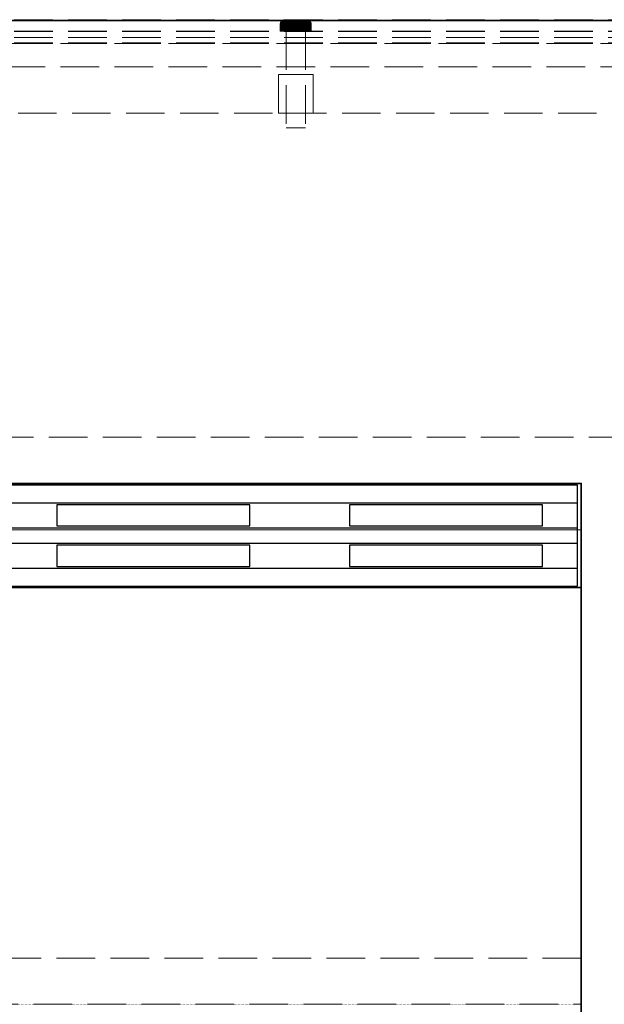
# Model space of a CAD drawing. Units: millimetres. Extents: x -7797 to 4688, y -5244 to 780.
# Drawn here: x -4741 to -4589, y -3949 to -3694 of the extents above; entities that cross this region are included whole.
import ezdxf

# ---------------------------------------------------------------- set-up
doc = ezdxf.new("R2010")
doc.units = ezdxf.units.MM
doc.header["$MEASUREMENT"] = 0
for name, pattern in [('HIDDEN', [0.9525, 0.635, -0.3175]), ('Hidden Line', [14, 10, -4]), ('Wipeout_Contour', [1000, 0, -1000])]:
    doc.linetypes.add(name, pattern=pattern)
for name, color, linetype in [('_ ALUMINIUM GRATE', 7, 'Continuous'), ('_ SPLIT BATTEN', 7, 'Continuous'), ('_ STARON SOLID SURFACE', 7, 'Continuous')]:
    doc.layers.add(name, color=color, linetype=linetype)
for name, color, linetype, lineweight in [('_ ALUMINIUM GRATE_Pen_No__41', 7, 'Continuous', 25), ('_ SPLIT BATTEN_Pen_No__101', 252, 'Continuous', 13), ('_ STARON SOLID SURFACE_Pen_No__1', 7, 'Continuous', 13), ('_ STARON SOLID SURFACE_Pen_No__101', 252, 'Continuous', 13), ('_ STARON SOLID SURFACE_Pen_No__21', 7, 'Continuous', 35)]:
    doc.layers.add(name, color=color, linetype=linetype, lineweight=lineweight)

# ---------------------------------------------------------------- blocks, each defined once
blk = doc.blocks.new('Slab_279', base_point=(-5045.03, -3949))
at = {"layer": '_ STARON SOLID SURFACE_Pen_No__101', "color": 252, "linetype": 'HIDDEN', "lineweight": 13, "flags": 128}
blk.add_lwpolyline([(-5045.03, -3949), (-4595.03, -3949), (-4595.03, -3814), (-5045.03, -3814)], close=True, dxfattribs=at)
blk = doc.blocks.new('Wall_106', base_point=(-6164.03, -3808))
at = {"color": 254, "linetype": 'Wipeout_Contour', "lineweight": 0, "ltscale": 22626.691111}
blk.add_wipeout([(-1895.03, -3814), (-1895.03, -3802), (-5945.03, -3802), (-5945.03, -3814)], dxfattribs=at).dxf.layer = '_ STARON SOLID SURFACE'
at = {"layer": '_ STARON SOLID SURFACE_Pen_No__101', "color": 252, "linetype": 'Hidden Line', "lineweight": 13, "flags": 128}
for points in [[(-1895.03, -3802), (-5945.03, -3802)], [(-5045.03, -3814), (-4595.03, -3814)]]:
    blk.add_lwpolyline(points, dxfattribs=at)
blk = doc.blocks.new('Wall_107', base_point=(-6164.03, -3712))
at = {"color": 254, "linetype": 'Wipeout_Contour', "lineweight": 0, "ltscale": 22530.826323}
blk.add_wipeout([(-6158.03, -3718), (-1682.03, -3718), (-1682.03, -3706), (-6158.03, -3706)], dxfattribs=at).dxf.layer = '_ STARON SOLID SURFACE'
at = {"layer": '_ STARON SOLID SURFACE_Pen_No__101', "color": 252, "linetype": 'Hidden Line', "lineweight": 13, "flags": 128}
for points in [[(-1682.03, -3706), (-6158.03, -3706)], [(-5945.03, -3718), (-1895.03, -3718)]]:
    blk.add_lwpolyline(points, dxfattribs=at)
blk = doc.blocks.new('Wall_108', base_point=(-6164.03, -3700))
at = {"color": 254, "linetype": 'Wipeout_Contour', "lineweight": 0, "ltscale": 22496.596945}
blk.add_wipeout([(-6158.03, -3706), (-1682.03, -3706), (-1682.03, -3694), (-6158.03, -3694)], dxfattribs=at).dxf.layer = '_ STARON SOLID SURFACE'
at = {"layer": '_ STARON SOLID SURFACE_Pen_No__101', "color": 252, "linetype": 'Hidden Line', "lineweight": 13, "flags": 128}
for points in [[(-1682.03, -3694), (-6158.03, -3694)], [(-6158.03, -3706), (-1682.03, -3706)]]:
    blk.add_lwpolyline(points, dxfattribs=at)
blk = doc.blocks.new('Wall_115', base_point=(-6164.03, -3703))
at = {"color": 254, "linetype": 'Wipeout_Contour', "lineweight": 0, "ltscale": 22505.146197}
blk.add_wipeout([(-6158.03, -3706), (-1682.03, -3706), (-1682.03, -3700), (-6158.03, -3700)], dxfattribs=at).dxf.layer = '_ STARON SOLID SURFACE'
at = {"layer": '_ STARON SOLID SURFACE_Pen_No__101', "color": 252, "linetype": 'Hidden Line', "lineweight": 13, "flags": 128}
for points in [[(-1682.03, -3700), (-6158.03, -3700)], [(-6158.03, -3706), (-1682.03, -3706)]]:
    blk.add_lwpolyline(points, dxfattribs=at)
blk = doc.blocks.new('Wall_119', base_point=(-4589.03, -4150))
at = {"color": 254, "linetype": 'Wipeout_Contour', "lineweight": 0, "ltscale": 24300.50443}
blk.add_wipeout([(-4583.03, -4144), (-4583.03, -3814), (-4595.03, -3814), (-4595.03, -4144)], dxfattribs=at).dxf.layer = '_ STARON SOLID SURFACE'
at = {"layer": '_ STARON SOLID SURFACE_Pen_No__1', "color": 7, "linetype": 'Continuous', "lineweight": 13, "flags": 128}
blk.add_lwpolyline([(-4595.03, -3814), (-4595.03, -3937)], dxfattribs=at)
blk = doc.blocks.new('Wall_124', base_point=(-5051.03, -3820))
at = {"color": 254, "linetype": 'Wipeout_Contour', "lineweight": 0, "ltscale": 24607.183013}
blk.add_wipeout([(-5045.03, -3826), (-4595.03, -3826), (-4595.03, -3814), (-5045.03, -3814)], dxfattribs=at).dxf.layer = '_ STARON SOLID SURFACE'
at = {"layer": '_ STARON SOLID SURFACE_Pen_No__1', "color": 7, "linetype": 'Continuous', "lineweight": 13, "flags": 128}
for points in [[(-4595.03, -3814), (-5045.03, -3814)], [(-4595.03, -3826), (-4595.03, -3814)], [(-5045.03, -3826), (-4595.03, -3826)]]:
    blk.add_lwpolyline(points, dxfattribs=at)
blk = doc.blocks.new('Wall_128', base_point=(-5051.03, -3943))
at = {"color": 254, "linetype": 'Wipeout_Contour', "lineweight": 0, "ltscale": 24915.923869}
blk.add_wipeout([(-5045.03, -3949), (-4595.03, -3949), (-4595.03, -3937), (-5045.03, -3937)], dxfattribs=at).dxf.layer = '_ STARON SOLID SURFACE'
at = {"layer": '_ STARON SOLID SURFACE_Pen_No__101', "color": 252, "linetype": 'Hidden Line', "lineweight": 13, "flags": 128}
for points in [[(-4595.03, -3937), (-5045.03, -3937)], [(-5045.03, -3949), (-4595.03, -3949)]]:
    blk.add_lwpolyline(points, dxfattribs=at)
blk = doc.blocks.new('Morph_1057')
at = {"layer": '_ STARON SOLID SURFACE_Pen_No__21', "color": 7, "linetype": 'Continuous', "lineweight": 35, "flags": 128}
for points in [[(-5045.03, -3841), (-4595.03, -3841)], [(-4595.03, -3841), (-4595.03, -4144)]]:
    blk.add_lwpolyline(points, dxfattribs=at)
blk = doc.blocks.new('Morph_1062')
at = {"layer": '_ ALUMINIUM GRATE_Pen_No__41', "color": 7, "linetype": 'Continuous', "lineweight": 25, "flags": 128}
for points in [[(-5044.03, -3814.4), (-4596.03, -3814.4)], [(-4596.03, -3814.4), (-4596.03, -3819)], [(-5044.03, -3819), (-4596.03, -3819)], [(-4730.96, -3819.5), (-4730.96, -3825)], [(-4680.96, -3819.5), (-4730.96, -3819.5)], [(-4680.96, -3825), (-4680.96, -3819.5)], [(-4655.05, -3819.5), (-4655.05, -3825)], [(-4605.05, -3819.5), (-4655.05, -3819.5)], [(-4605.05, -3825), (-4605.05, -3819.5)], [(-4596.03, -3819), (-4596.03, -3825.5)], [(-4730.96, -3825), (-4680.96, -3825)], [(-4655.05, -3825), (-4605.05, -3825)], [(-5044.03, -3825.5), (-4596.03, -3825.5)], [(-4596.03, -3825.5), (-4596.03, -3829.5)], [(-5044.03, -3829.5), (-4596.03, -3829.5)], [(-4730.96, -3830), (-4730.96, -3835.5)], [(-4680.96, -3830), (-4730.96, -3830)], [(-4680.96, -3835.5), (-4680.96, -3830)], [(-4655.05, -3830), (-4655.05, -3835.5)], [(-4605.05, -3830), (-4655.05, -3830)], [(-4605.05, -3835.5), (-4605.05, -3830)], [(-4596.03, -3829.5), (-4596.03, -3836)], [(-4730.96, -3835.5), (-4680.96, -3835.5)], [(-4655.05, -3835.5), (-4605.05, -3835.5)], [(-5044.03, -3836), (-4596.03, -3836)], [(-4596.03, -3836), (-4596.03, -3840.6)], [(-5044.03, -3840.6), (-4596.03, -3840.6)]]:
    blk.add_lwpolyline(points, dxfattribs=at)
blk = doc.blocks.new('Morph_1187')
at = {"layer": '_ SPLIT BATTEN_Pen_No__101', "color": 252, "linetype": 'Hidden Line', "lineweight": 13, "flags": 128}
for points in [[(-3920.03, -3693.9), (-6148.03, -3693.9)], [(-3920.03, -3696.9), (-6148.03, -3696.9)], [(-3920.03, -3698.4), (-6148.03, -3698.4)], [(-3920.03, -3699.9), (-6148.03, -3699.9)]]:
    blk.add_lwpolyline(points, dxfattribs=at)
blk = doc.blocks.new('Morph_1188')
at = {"layer": '_ SPLIT BATTEN_Pen_No__101', "color": 252, "linetype": 'Hidden Line', "lineweight": 13, "flags": 128}
for points in [[(-3920.03, -3693.8), (-6148.03, -3693.8)], [(-3920.03, -3696.8), (-6148.03, -3696.8)], [(-3920.03, -3699.8), (-6148.03, -3699.8)]]:
    blk.add_lwpolyline(points, dxfattribs=at)
blk = doc.blocks.new('Morph_1219')
at = {"layer": '_ SPLIT BATTEN', "linetype": 'Continuous', "lineweight": 0, "true_color": 0x3f3f3f}
for points in [[(-4673.03, -3694.8), (-4672.97, -3694.8), (-4672.96, -3694.61), (-4673.02, -3694.61)], [(-4672.97, -3696.8), (-4672.97, -3694.8), (-4673.03, -3694.8), (-4673.03, -3696.8)], [(-4672.9, -3694.42), (-4672.96, -3694.42), (-4673.02, -3694.61), (-4672.96, -3694.61)], [(-4672.97, -3694.8), (-4672.79, -3694.8), (-4672.78, -3694.61), (-4672.96, -3694.61)], [(-4672.79, -3694.8), (-4672.97, -3694.8), (-4672.97, -3696.8), (-4672.79, -3696.8)], [(-4672.96, -3694.42), (-4672.9, -3694.42), (-4672.81, -3694.24), (-4672.87, -3694.24)], [(-4672.78, -3694.61), (-4672.72, -3694.42), (-4672.9, -3694.42), (-4672.96, -3694.61)], [(-4672.72, -3694.42), (-4672.64, -3694.24), (-4672.81, -3694.24), (-4672.9, -3694.42)], [(-4672.69, -3694.09), (-4672.74, -3694.09), (-4672.87, -3694.24), (-4672.81, -3694.24)], [(-4672.81, -3694.24), (-4672.64, -3694.24), (-4672.52, -3694.09), (-4672.69, -3694.09)], [(-4672.78, -3694.61), (-4672.79, -3694.8), (-4672.5, -3694.8), (-4672.48, -3694.61)], [(-4672.5, -3694.8), (-4672.79, -3694.8), (-4672.79, -3696.8), (-4672.5, -3696.8)], [(-4672.72, -3694.42), (-4672.78, -3694.61), (-4672.48, -3694.61), (-4672.43, -3694.42)], [(-4672.74, -3694.09), (-4672.69, -3694.09), (-4672.54, -3693.97), (-4672.59, -3693.97)], [(-4672.64, -3694.24), (-4672.72, -3694.42), (-4672.43, -3694.42), (-4672.35, -3694.24)], [(-4672.69, -3694.09), (-4672.52, -3694.09), (-4672.38, -3693.97), (-4672.54, -3693.97)], [(-4672.52, -3694.09), (-4672.64, -3694.24), (-4672.35, -3694.24), (-4672.25, -3694.09)], [(-4672.54, -3693.97), (-4672.37, -3693.88), (-4672.42, -3693.88), (-4672.59, -3693.97)], [(-4672.38, -3693.97), (-4672.21, -3693.88), (-4672.37, -3693.88), (-4672.54, -3693.97)], [(-4672.38, -3693.97), (-4672.52, -3694.09), (-4672.25, -3694.09), (-4672.11, -3693.97)], [(-4672.1, -3694.8), (-4672.08, -3694.61), (-4672.48, -3694.61), (-4672.5, -3694.8)], [(-4672.1, -3696.8), (-4672.1, -3694.8), (-4672.5, -3694.8), (-4672.5, -3696.8)], [(-4672.08, -3694.61), (-4672.04, -3694.42), (-4672.43, -3694.42), (-4672.48, -3694.61)], [(-4672.04, -3694.42), (-4671.97, -3694.24), (-4672.35, -3694.24), (-4672.43, -3694.42)], [(-4672.37, -3693.88), (-4672.18, -3693.82), (-4672.23, -3693.82), (-4672.42, -3693.88)], [(-4672.21, -3693.88), (-4672.38, -3693.97), (-4672.11, -3693.97), (-4671.96, -3693.88)], [(-4672.21, -3693.88), (-4672.04, -3693.82), (-4672.18, -3693.82), (-4672.37, -3693.88)], [(-4671.97, -3694.24), (-4671.87, -3694.09), (-4672.25, -3694.09), (-4672.35, -3694.24)], [(-4671.76, -3693.97), (-4672.11, -3693.97), (-4672.25, -3694.09), (-4671.87, -3694.09)], [(-4671.99, -3693.8), (-4672.03, -3693.8), (-4672.23, -3693.82), (-4672.18, -3693.82)], [(-4672.04, -3693.82), (-4672.21, -3693.88), (-4671.96, -3693.88), (-4671.8, -3693.82)], [(-4671.85, -3693.8), (-4671.99, -3693.8), (-4672.18, -3693.82), (-4672.04, -3693.82)], [(-4672.11, -3693.97), (-4671.76, -3693.97), (-4671.63, -3693.88), (-4671.96, -3693.88)], [(-4672.1, -3694.8), (-4671.61, -3694.8), (-4671.59, -3694.61), (-4672.08, -3694.61)], [(-4671.61, -3696.8), (-4671.61, -3694.8), (-4672.1, -3694.8), (-4672.1, -3696.8)], [(-4671.59, -3694.61), (-4671.56, -3694.42), (-4672.04, -3694.42), (-4672.08, -3694.61)], [(-4671.85, -3693.8), (-4672.04, -3693.82), (-4671.8, -3693.82), (-4671.63, -3693.8)], [(-4671.97, -3694.24), (-4672.04, -3694.42), (-4671.56, -3694.42), (-4671.5, -3694.24)], [(-4671.87, -3694.09), (-4671.97, -3694.24), (-4671.5, -3694.24), (-4671.42, -3694.09)], [(-4671.96, -3693.88), (-4671.63, -3693.88), (-4671.48, -3693.82), (-4671.8, -3693.82)], [(-4671.76, -3693.97), (-4671.87, -3694.09), (-4671.42, -3694.09), (-4671.32, -3693.97)], [(-4671.63, -3693.8), (-4671.8, -3693.82), (-4671.48, -3693.82), (-4671.33, -3693.8)], [(-4671.63, -3693.88), (-4671.76, -3693.97), (-4671.32, -3693.97), (-4671.21, -3693.88)], [(-4671.48, -3693.82), (-4671.63, -3693.88), (-4671.21, -3693.88), (-4671.09, -3693.82)], [(-4671.59, -3694.61), (-4671.61, -3694.8), (-4671.03, -3694.8), (-4671.03, -3694.61)], [(-4671.61, -3696.8), (-4671.03, -3696.8), (-4671.03, -3694.8), (-4671.61, -3694.8)], [(-4671.56, -3694.42), (-4671.59, -3694.61), (-4671.03, -3694.61), (-4671, -3694.42)], [(-4671.56, -3694.42), (-4671, -3694.42), (-4670.95, -3694.24), (-4671.5, -3694.24)], [(-4671.5, -3694.24), (-4670.95, -3694.24), (-4670.89, -3694.09), (-4671.42, -3694.09)], [(-4671.48, -3693.82), (-4671.09, -3693.82), (-4670.96, -3693.8), (-4671.33, -3693.8)], [(-4670.81, -3693.97), (-4671.32, -3693.97), (-4671.42, -3694.09), (-4670.89, -3694.09)], [(-4671.32, -3693.97), (-4670.81, -3693.97), (-4670.73, -3693.88), (-4671.21, -3693.88)], [(-4670.73, -3693.88), (-4670.63, -3693.82), (-4671.09, -3693.82), (-4671.21, -3693.88)], [(-4670.63, -3693.82), (-4670.53, -3693.8), (-4670.96, -3693.8), (-4671.09, -3693.82)], [(-4670.4, -3694.61), (-4670.38, -3694.42), (-4671, -3694.42), (-4671.03, -3694.61)], [(-4670.4, -3694.8), (-4670.4, -3694.61), (-4671.03, -3694.61), (-4671.03, -3694.8)], [(-4670.4, -3696.8), (-4670.4, -3694.8), (-4671.03, -3694.8), (-4671.03, -3696.8)], [(-4670.38, -3694.42), (-4670.35, -3694.24), (-4670.95, -3694.24), (-4671, -3694.42)], [(-4670.95, -3694.24), (-4670.35, -3694.24), (-4670.3, -3694.09), (-4670.89, -3694.09)], [(-4670.81, -3693.97), (-4670.89, -3694.09), (-4670.3, -3694.09), (-4670.25, -3693.97)], [(-4670.81, -3693.97), (-4670.25, -3693.97), (-4670.19, -3693.88), (-4670.73, -3693.88)], [(-4670.19, -3693.88), (-4670.13, -3693.82), (-4670.63, -3693.82), (-4670.73, -3693.88)], [(-4670.13, -3693.82), (-4670.06, -3693.8), (-4670.53, -3693.8), (-4670.63, -3693.82)], [(-4670.4, -3694.61), (-4669.73, -3694.61), (-4669.72, -3694.42), (-4670.38, -3694.42)], [(-4670.4, -3694.8), (-4669.73, -3694.8), (-4669.73, -3694.61), (-4670.4, -3694.61)], [(-4669.73, -3694.8), (-4670.4, -3694.8), (-4670.4, -3696.8), (-4669.73, -3696.8)], [(-4669.72, -3694.42), (-4669.7, -3694.24), (-4670.35, -3694.24), (-4670.38, -3694.42)], [(-4670.3, -3694.09), (-4670.35, -3694.24), (-4669.7, -3694.24), (-4669.68, -3694.09)], [(-4669.68, -3694.09), (-4669.65, -3693.97), (-4670.25, -3693.97), (-4670.3, -3694.09)], [(-4670.25, -3693.97), (-4669.65, -3693.97), (-4669.62, -3693.88), (-4670.19, -3693.88)], [(-4670.19, -3693.88), (-4669.62, -3693.88), (-4669.59, -3693.82), (-4670.13, -3693.82)], [(-4670.13, -3693.82), (-4669.59, -3693.82), (-4669.56, -3693.8), (-4670.06, -3693.8)], [(-4669.73, -3694.61), (-4669.03, -3694.61), (-4669.03, -3694.42), (-4669.72, -3694.42)], [(-4669.73, -3694.8), (-4669.03, -3694.8), (-4669.03, -3694.61), (-4669.73, -3694.61)], [(-4669.03, -3694.8), (-4669.73, -3694.8), (-4669.73, -3696.8), (-4669.03, -3696.8)], [(-4669.72, -3694.42), (-4669.03, -3694.42), (-4669.03, -3694.24), (-4669.7, -3694.24)], [(-4669.7, -3694.24), (-4669.03, -3694.24), (-4669.03, -3694.09), (-4669.68, -3694.09)], [(-4669.68, -3694.09), (-4669.03, -3694.09), (-4669.03, -3693.97), (-4669.65, -3693.97)], [(-4669.65, -3693.97), (-4669.03, -3693.97), (-4669.03, -3693.88), (-4669.62, -3693.88)], [(-4669.62, -3693.88), (-4669.03, -3693.88), (-4669.03, -3693.82), (-4669.59, -3693.82)], [(-4669.59, -3693.82), (-4669.03, -3693.82), (-4669.03, -3693.8), (-4669.56, -3693.8)], [(-4669.03, -3693.82), (-4668.48, -3693.82), (-4668.51, -3693.8), (-4669.03, -3693.8)], [(-4669.03, -3693.82), (-4669.03, -3693.88), (-4668.45, -3693.88), (-4668.48, -3693.82)], [(-4669.03, -3693.97), (-4668.42, -3693.97), (-4668.45, -3693.88), (-4669.03, -3693.88)], [(-4669.03, -3694.09), (-4668.39, -3694.09), (-4668.42, -3693.97), (-4669.03, -3693.97)], [(-4669.03, -3694.24), (-4668.37, -3694.24), (-4668.39, -3694.09), (-4669.03, -3694.09)], [(-4669.03, -3694.42), (-4668.35, -3694.42), (-4668.37, -3694.24), (-4669.03, -3694.24)], [(-4669.03, -3694.61), (-4668.34, -3694.61), (-4668.35, -3694.42), (-4669.03, -3694.42)], [(-4668.34, -3694.8), (-4668.34, -3694.61), (-4669.03, -3694.61), (-4669.03, -3694.8)], [(-4668.34, -3694.8), (-4669.03, -3694.8), (-4669.03, -3696.8), (-4668.34, -3696.8)], [(-4668.48, -3693.82), (-4667.94, -3693.82), (-4668.01, -3693.8), (-4668.51, -3693.8)], [(-4667.94, -3693.82), (-4668.48, -3693.82), (-4668.45, -3693.88), (-4667.88, -3693.88)], [(-4667.88, -3693.88), (-4668.45, -3693.88), (-4668.42, -3693.97), (-4667.82, -3693.97)], [(-4668.39, -3694.09), (-4667.77, -3694.09), (-4667.82, -3693.97), (-4668.42, -3693.97)], [(-4668.37, -3694.24), (-4667.72, -3694.24), (-4667.77, -3694.09), (-4668.39, -3694.09)], [(-4667.69, -3694.42), (-4667.72, -3694.24), (-4668.37, -3694.24), (-4668.35, -3694.42)], [(-4667.67, -3694.61), (-4667.69, -3694.42), (-4668.35, -3694.42), (-4668.34, -3694.61)], [(-4667.67, -3694.8), (-4667.67, -3694.61), (-4668.34, -3694.61), (-4668.34, -3694.8)], [(-4667.67, -3696.8), (-4667.67, -3694.8), (-4668.34, -3694.8), (-4668.34, -3696.8)], [(-4667.44, -3693.82), (-4667.53, -3693.8), (-4668.01, -3693.8), (-4667.94, -3693.82)], [(-4667.34, -3693.88), (-4667.44, -3693.82), (-4667.94, -3693.82), (-4667.88, -3693.88)], [(-4667.34, -3693.88), (-4667.88, -3693.88), (-4667.82, -3693.97), (-4667.26, -3693.97)], [(-4667.26, -3693.97), (-4667.82, -3693.97), (-4667.77, -3694.09), (-4667.18, -3694.09)], [(-4667.18, -3694.09), (-4667.77, -3694.09), (-4667.72, -3694.24), (-4667.12, -3694.24)], [(-4667.72, -3694.24), (-4667.69, -3694.42), (-4667.07, -3694.42), (-4667.12, -3694.24)], [(-4667.67, -3694.61), (-4667.04, -3694.61), (-4667.07, -3694.42), (-4667.69, -3694.42)], [(-4667.67, -3694.8), (-4667.03, -3694.8), (-4667.04, -3694.61), (-4667.67, -3694.61)], [(-4667.03, -3694.8), (-4667.67, -3694.8), (-4667.67, -3696.8), (-4667.03, -3696.8)], [(-4667.53, -3693.8), (-4667.44, -3693.82), (-4666.98, -3693.82), (-4667.11, -3693.8)], [(-4667.44, -3693.82), (-4667.34, -3693.88), (-4666.86, -3693.88), (-4666.98, -3693.82)], [(-4667.34, -3693.88), (-4667.26, -3693.97), (-4666.75, -3693.97), (-4666.86, -3693.88)], [(-4667.18, -3694.09), (-4666.65, -3694.09), (-4666.75, -3693.97), (-4667.26, -3693.97)], [(-4666.65, -3694.09), (-4667.18, -3694.09), (-4667.12, -3694.24), (-4666.57, -3694.24)], [(-4666.57, -3694.24), (-4667.12, -3694.24), (-4667.07, -3694.42), (-4666.51, -3694.42)], [(-4666.98, -3693.82), (-4666.59, -3693.82), (-4666.74, -3693.8), (-4667.11, -3693.8)], [(-4666.51, -3694.42), (-4667.07, -3694.42), (-4667.04, -3694.61), (-4666.48, -3694.61)], [(-4667.04, -3694.61), (-4667.03, -3694.8), (-4666.46, -3694.8), (-4666.48, -3694.61)], [(-4667.03, -3696.8), (-4666.46, -3696.8), (-4666.46, -3694.8), (-4667.03, -3694.8)], [(-4666.59, -3693.82), (-4666.98, -3693.82), (-4666.86, -3693.88), (-4666.44, -3693.88)], [(-4666.44, -3693.88), (-4666.86, -3693.88), (-4666.75, -3693.97), (-4666.31, -3693.97)], [(-4666.31, -3693.97), (-4666.75, -3693.97), (-4666.65, -3694.09), (-4666.2, -3694.09)], [(-4666.74, -3693.8), (-4666.59, -3693.82), (-4666.27, -3693.82), (-4666.44, -3693.8)], [(-4666.65, -3694.09), (-4666.57, -3694.24), (-4666.1, -3694.24), (-4666.2, -3694.09)], [(-4666.59, -3693.82), (-4666.44, -3693.88), (-4666.11, -3693.88), (-4666.27, -3693.82)], [(-4666.57, -3694.24), (-4666.51, -3694.42), (-4666.03, -3694.42), (-4666.1, -3694.24)], [(-4666.51, -3694.42), (-4666.48, -3694.61), (-4665.99, -3694.61), (-4666.03, -3694.42)], [(-4666.46, -3694.8), (-4665.97, -3694.8), (-4665.99, -3694.61), (-4666.48, -3694.61)], [(-4666.46, -3694.8), (-4666.46, -3696.8), (-4665.97, -3696.8), (-4665.97, -3694.8)], [(-4666.22, -3693.8), (-4666.44, -3693.8), (-4666.27, -3693.82), (-4666.03, -3693.82)], [(-4666.44, -3693.88), (-4666.31, -3693.97), (-4665.96, -3693.97), (-4666.11, -3693.88)], [(-4666.2, -3694.09), (-4665.82, -3694.09), (-4665.96, -3693.97), (-4666.31, -3693.97)], [(-4666.27, -3693.82), (-4666.11, -3693.88), (-4665.86, -3693.88), (-4666.03, -3693.82)], [(-4666.03, -3693.82), (-4665.89, -3693.82), (-4666.08, -3693.8), (-4666.22, -3693.8)], [(-4665.72, -3694.24), (-4665.82, -3694.09), (-4666.2, -3694.09), (-4666.1, -3694.24)], [(-4666.11, -3693.88), (-4665.96, -3693.97), (-4665.69, -3693.97), (-4665.86, -3693.88)], [(-4666.1, -3694.24), (-4666.03, -3694.42), (-4665.64, -3694.42), (-4665.72, -3694.24)], [(-4665.89, -3693.82), (-4665.84, -3693.82), (-4666.03, -3693.8), (-4666.08, -3693.8)], [(-4665.86, -3693.88), (-4665.7, -3693.88), (-4665.89, -3693.82), (-4666.03, -3693.82)], [(-4666.03, -3694.42), (-4665.99, -3694.61), (-4665.59, -3694.61), (-4665.64, -3694.42)], [(-4665.99, -3694.61), (-4665.97, -3694.8), (-4665.57, -3694.8), (-4665.59, -3694.61)], [(-4665.97, -3694.8), (-4665.97, -3696.8), (-4665.57, -3696.8), (-4665.57, -3694.8)], [(-4665.96, -3693.97), (-4665.82, -3694.09), (-4665.55, -3694.09), (-4665.69, -3693.97)], [(-4665.7, -3693.88), (-4665.65, -3693.88), (-4665.84, -3693.82), (-4665.89, -3693.82)], [(-4665.69, -3693.97), (-4665.53, -3693.97), (-4665.7, -3693.88), (-4665.86, -3693.88)], [(-4665.82, -3694.09), (-4665.72, -3694.24), (-4665.43, -3694.24), (-4665.55, -3694.09)], [(-4665.43, -3694.24), (-4665.72, -3694.24), (-4665.64, -3694.42), (-4665.35, -3694.42)], [(-4665.7, -3693.88), (-4665.53, -3693.97), (-4665.48, -3693.97), (-4665.65, -3693.88)], [(-4665.55, -3694.09), (-4665.38, -3694.09), (-4665.53, -3693.97), (-4665.69, -3693.97)], [(-4665.35, -3694.42), (-4665.64, -3694.42), (-4665.59, -3694.61), (-4665.29, -3694.61)], [(-4665.29, -3694.61), (-4665.59, -3694.61), (-4665.57, -3694.8), (-4665.28, -3694.8)], [(-4665.57, -3696.8), (-4665.28, -3696.8), (-4665.28, -3694.8), (-4665.57, -3694.8)], [(-4665.43, -3694.24), (-4665.26, -3694.24), (-4665.38, -3694.09), (-4665.55, -3694.09)], [(-4665.38, -3694.09), (-4665.33, -3694.09), (-4665.48, -3693.97), (-4665.53, -3693.97)], [(-4665.43, -3694.24), (-4665.35, -3694.42), (-4665.17, -3694.42), (-4665.26, -3694.24)], [(-4665.38, -3694.09), (-4665.26, -3694.24), (-4665.2, -3694.24), (-4665.33, -3694.09)], [(-4665.29, -3694.61), (-4665.11, -3694.61), (-4665.17, -3694.42), (-4665.35, -3694.42)], [(-4665.28, -3694.8), (-4665.1, -3694.8), (-4665.11, -3694.61), (-4665.29, -3694.61)], [(-4665.1, -3694.8), (-4665.28, -3694.8), (-4665.28, -3696.8), (-4665.1, -3696.8)], [(-4665.26, -3694.24), (-4665.17, -3694.42), (-4665.11, -3694.42), (-4665.2, -3694.24)], [(-4665.11, -3694.61), (-4665.05, -3694.61), (-4665.11, -3694.42), (-4665.17, -3694.42)], [(-4665.1, -3694.8), (-4665.03, -3694.8), (-4665.05, -3694.61), (-4665.11, -3694.61)], [(-4665.1, -3694.8), (-4665.1, -3696.8), (-4665.03, -3696.8), (-4665.03, -3694.8)]]:
    blk.add_hatch(color=49, dxfattribs=at).paths.add_polyline_path(points)
at = {"layer": '_ SPLIT BATTEN_Pen_No__101', "color": 252, "linetype": 'Continuous', "lineweight": 13, "flags": 128}
for points in [[(-4672.03, -3693.8), (-4672.23, -3693.82), (-4672.42, -3693.88), (-4672.59, -3693.97), (-4672.74, -3694.09), (-4672.87, -3694.24), (-4672.96, -3694.42), (-4673.02, -3694.61), (-4673.03, -3694.8), (-4673.03, -3696.8)], [(-4673.03, -3694.8), (-4672.97, -3694.8), (-4672.79, -3694.8), (-4672.5, -3694.8), (-4672.1, -3694.8), (-4671.61, -3694.8), (-4671.03, -3694.8), (-4670.4, -3694.8), (-4669.73, -3694.8), (-4669.03, -3694.8), (-4668.34, -3694.8), (-4667.67, -3694.8), (-4667.03, -3694.8), (-4666.46, -3694.8), (-4665.97, -3694.8), (-4665.57, -3694.8), (-4665.28, -3694.8), (-4665.1, -3694.8), (-4665.03, -3694.8)], [(-4672.03, -3693.8), (-4671.99, -3693.8), (-4671.85, -3693.8), (-4671.63, -3693.8), (-4671.33, -3693.8), (-4670.96, -3693.8), (-4670.53, -3693.8), (-4670.06, -3693.8), (-4669.56, -3693.8), (-4669.03, -3693.8), (-4668.51, -3693.8), (-4668.01, -3693.8), (-4667.53, -3693.8), (-4667.11, -3693.8), (-4666.74, -3693.8), (-4666.44, -3693.8), (-4666.22, -3693.8), (-4666.08, -3693.8), (-4666.03, -3693.8)], [(-4666.03, -3693.8), (-4665.84, -3693.82), (-4665.65, -3693.88), (-4665.48, -3693.97), (-4665.33, -3694.09), (-4665.2, -3694.24), (-4665.11, -3694.42), (-4665.05, -3694.61), (-4665.03, -3694.8), (-4665.03, -3696.8)], [(-4673.03, -3696.8), (-4672.97, -3696.8), (-4672.79, -3696.8), (-4672.5, -3696.8), (-4672.1, -3696.8), (-4671.61, -3696.8), (-4671.03, -3696.8), (-4670.4, -3696.8), (-4669.73, -3696.8), (-4669.03, -3696.8), (-4668.34, -3696.8), (-4667.67, -3696.8), (-4667.03, -3696.8), (-4666.46, -3696.8), (-4665.97, -3696.8), (-4665.57, -3696.8), (-4665.28, -3696.8), (-4665.1, -3696.8), (-4665.03, -3696.8)]]:
    blk.add_lwpolyline(points, dxfattribs=at)
blk = doc.blocks.new('Morph_1220')
at = {"layer": '_ SPLIT BATTEN_Pen_No__101', "color": 252, "linetype": 'Hidden Line', "lineweight": 13, "flags": 128}
for points in [[(-4666.53, -3696.8), (-4666.61, -3696.8), (-4666.76, -3696.8), (-4666.98, -3696.8), (-4667.26, -3696.8), (-4667.6, -3696.8), (-4667.97, -3696.8), (-4668.39, -3696.8), (-4668.82, -3696.8), (-4669.03, -3696.8), (-4669.25, -3696.8), (-4669.68, -3696.8), (-4670.1, -3696.8), (-4670.47, -3696.8), (-4670.81, -3696.8), (-4671.09, -3696.8), (-4671.31, -3696.8), (-4671.46, -3696.8), (-4671.53, -3696.8)], [(-4671.53, -3696.8), (-4671.53, -3721.8)], [(-4666.53, -3696.8), (-4666.53, -3721.8)], [(-4666.53, -3721.8), (-4666.61, -3721.8), (-4666.76, -3721.8), (-4666.98, -3721.8), (-4667.26, -3721.8), (-4667.6, -3721.8), (-4667.97, -3721.8), (-4668.39, -3721.8), (-4668.82, -3721.8), (-4669.03, -3721.8), (-4669.25, -3721.8), (-4669.68, -3721.8), (-4670.1, -3721.8), (-4670.47, -3721.8), (-4670.81, -3721.8), (-4671.09, -3721.8), (-4671.31, -3721.8), (-4671.46, -3721.8), (-4671.53, -3721.8)]]:
    blk.add_lwpolyline(points, dxfattribs=at)
blk = doc.blocks.new('Morph_1221')
at = {"layer": '_ SPLIT BATTEN_Pen_No__101', "color": 252, "linetype": 'Hidden Line', "lineweight": 13, "flags": 128}
for points in [[(-4673.53, -3708), (-4673.4, -3708), (-4673.13, -3708), (-4672.74, -3708), (-4672.23, -3708), (-4671.63, -3708), (-4670.94, -3708), (-4670.2, -3708), (-4669.43, -3708), (-4669.03, -3708), (-4668.64, -3708), (-4667.87, -3708), (-4667.13, -3708), (-4666.44, -3708), (-4665.84, -3708), (-4665.33, -3708), (-4664.94, -3708), (-4664.67, -3708), (-4664.53, -3708)], [(-4673.53, -3718), (-4673.53, -3708)], [(-4664.53, -3718), (-4664.53, -3708)], [(-4673.53, -3718), (-4673.4, -3718), (-4673.13, -3718), (-4672.74, -3718), (-4672.23, -3718), (-4671.63, -3718), (-4670.94, -3718), (-4670.2, -3718), (-4669.43, -3718), (-4669.03, -3718), (-4668.64, -3718), (-4667.87, -3718), (-4667.13, -3718), (-4666.44, -3718), (-4665.84, -3718), (-4665.33, -3718), (-4664.94, -3718), (-4664.67, -3718), (-4664.53, -3718)]]:
    blk.add_lwpolyline(points, dxfattribs=at)
blk = doc.blocks.new('Slab_425', base_point=(-4870.03, -3694))
at = {"layer": '_ STARON SOLID SURFACE_Pen_No__21', "color": 7, "linetype": 'Continuous', "lineweight": 35, "flags": 128}
for points in [[(-4870.03, -3694), (-6170.03, -3694), (-6170.03, -4194), (-1670.03, -4194), (-1670.03, -3694)], [(-5045.03, -3814), (-4595.03, -3814), (-4595.03, -4144), (-5045.03, -4144)]]:
    blk.add_lwpolyline(points, close=True, dxfattribs=at)

msp = doc.modelspace()

# ---------------------------------------------------------------- block references
at = {"layer": '_ STARON SOLID SURFACE', "color": 7, "lineweight": 35}
msp.add_blockref('Wall_107', (-6164.03, -3712), dxfattribs=at)
at = {"layer": '_ STARON SOLID SURFACE', "color": 252, "linetype": 'HIDDEN', "lineweight": 13}
msp.add_blockref('Slab_279', (-5045.03, -3949), dxfattribs=at)

# ---------------------------------------------------------------- next in the draw order: block references
at = {"layer": '_ SPLIT BATTEN', "linetype": 'Continuous', "lineweight": 0}
msp.add_blockref('Morph_1221', (0, 0), dxfattribs=at)
at = {"layer": '_ STARON SOLID SURFACE', "color": 7, "lineweight": 35}
for name, p in [('Wall_108', (-6164.03, -3700)), ('Wall_106', (-6164.03, -3808))]:
    msp.add_blockref(name, p, dxfattribs=at)

# ---------------------------------------------------------------- next in the draw order: block references
at = {"layer": '_ SPLIT BATTEN', "linetype": 'Continuous', "lineweight": 0}
msp.add_blockref('Morph_1219', (0, 0), dxfattribs=at)
at = {"layer": '_ STARON SOLID SURFACE', "color": 7, "lineweight": 35}
msp.add_blockref('Wall_115', (-6164.03, -3703), dxfattribs=at)
at = {"layer": '_ STARON SOLID SURFACE', "color": 7, "lineweight": 13}
msp.add_blockref('Wall_119', (-4589.03, -4150), dxfattribs=at)

# ---------------------------------------------------------------- next in the draw order: block references
at = {"layer": '_ SPLIT BATTEN', "linetype": 'Continuous', "lineweight": 0}
for name in ['Morph_1188', 'Morph_1187', 'Morph_1220']:
    msp.add_blockref(name, (0, 0), dxfattribs=at)
at = {"layer": '_ STARON SOLID SURFACE', "color": 7, "lineweight": 35}
for name, p in [('Wall_124', (-5051.03, -3820)), ('Wall_128', (-5051.03, -3943))]:
    msp.add_blockref(name, p, dxfattribs=at)

# ---------------------------------------------------------------- next in the draw order: block references
at = {"layer": '_ ALUMINIUM GRATE', "linetype": 'Continuous', "lineweight": 0}
msp.add_blockref('Morph_1062', (0, 0), dxfattribs=at)
at = {"layer": '_ STARON SOLID SURFACE', "color": 7, "linetype": 'Continuous', "lineweight": 35}
msp.add_blockref('Slab_425', (-4870.03, -3694), dxfattribs=at)
at = {"layer": '_ STARON SOLID SURFACE', "linetype": 'Continuous', "lineweight": 0}
msp.add_blockref('Morph_1057', (0, 0), dxfattribs=at)

doc.saveas('drawing.dxf')
